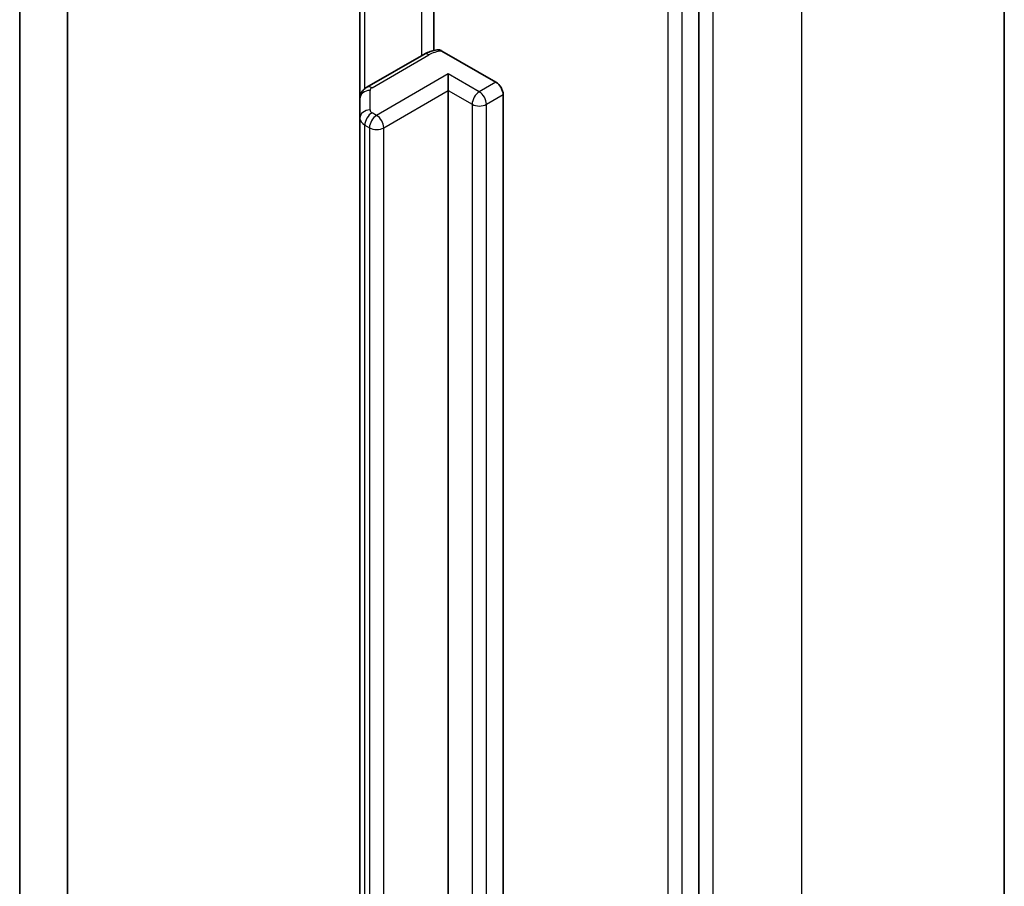
# Model space of a CAD drawing. Units: millimetres. Extents: x 7 to 9647, y 4 to 1971.
# Drawn here: x 184 to 187, y 62 to 64 of the extents above; entities that cross this region are included whole.
import ezdxf

# ---------------------------------------------------------------- set-up
doc = ezdxf.new("R2010")
doc.units = ezdxf.units.MM
doc.header["$LTSCALE"] = 0.5
doc.layers.add('Visible (ISO)', color=7, linetype='Continuous', lineweight=35)
doc.layers.add('Visible Narrow (ISO)', color=7, linetype='Continuous', lineweight=25)

msp = doc.modelspace()

# ---------------------------------------------------------------- linework, layer by layer
at = {"layer": 'Visible (ISO)'}
for p, q in [((186.53715, 65.1173), (186.53715, 50.5102)), ((185.78341, 49.69439), (185.78341, 64.28651)), ((185.12874, 64.01947), (185.12874, 63.63494)), ((184.10698, 54.09699), (184.10698, 63.97495)), ((184.94667, 63.96644), (184.94667, 63.51586)), ((184.22483, 54.16503), (184.22483, 63.90691)), ((185.10422, 63.62524), (184.96405, 63.54431)), ((185.14912, 63.63347), (185.28254, 63.55644)), ((185.16469, 63.53603), (185.16469, 63.57685)), ((185.16469, 50.88714), (185.16469, 63.53603)), ((185.30022, 63.52582), (185.30022, 50.87693)), ((184.94667, 63.51586), (184.94667, 63.46775)), ((184.94667, 63.46775), (184.94667, 50.81885))]:
    msp.add_line(p, q, dxfattribs=at)
msp.add_ellipse((185.28254, 63.53603), major_axis=(0.0125, -0.02165), ratio=0.5773503, start_param=0.7853982, end_param=2.3561945, dxfattribs=at)
for points, knots in [([(185.10422, 63.62524), (185.10618, 63.62637), (185.1082, 63.62742), (185.11232, 63.62938), (185.11442, 63.63028), (185.11871, 63.63193), (185.12089, 63.63268), (185.12532, 63.63405), (185.12757, 63.63466), (185.13211, 63.63575), (185.13441, 63.63622), (185.13674, 63.63663)], [1.57079633, 1.57079633, 1.57079633, 1.57079633, 1.66902196, 1.66902196, 1.7672476, 1.7672476, 1.86547323, 1.86547323, 1.96369886, 1.96369886, 2.0619245, 2.0619245, 2.0619245, 2.0619245]), ([(185.13675, 63.63661), (185.13804, 63.63682), (185.13946, 63.63683), (185.14329, 63.63625), (185.14645, 63.63501), (185.14912, 63.63347)], [0.343770977, 0.343770977, 0.343770977, 0.343770977, 0.351002506, 0.351002506, 0.364578114, 0.364578114, 0.364578114, 0.364578114]), ([(184.94667, 63.51586), (184.94667, 63.51863), (184.94706, 63.5214), (184.94847, 63.52656), (184.94949, 63.52896), (184.9519, 63.53323), (184.95328, 63.53512), (184.9562, 63.53842), (184.95774, 63.53985), (184.96086, 63.54233), (184.96245, 63.54339), (184.96405, 63.54431)], [0.78539816, 0.78539816, 0.78539816, 0.78539816, 0.9424778, 0.9424778, 1.09955743, 1.09955743, 1.25663706, 1.25663706, 1.41371669, 1.41371669, 1.57079633, 1.57079633, 1.57079633, 1.57079633])]:
    msp.add_open_spline(points, degree=3, knots=knots, dxfattribs=at)
at = {"layer": 'Visible Narrow (ISO)'}
for p, q in [((186.03679, 64.41988), (186.03679, 49.81277)), ((185.81877, 49.6869), (185.81877, 64.294)), ((185.70681, 64.26269), (185.70681, 49.67057)), ((185.74216, 49.67057), (185.74216, 64.26269)), ((185.09904, 64.05273), (185.09904, 63.62225)), ((184.95887, 63.54074), (184.95887, 63.97349)), ((184.97655, 63.54308), (185.11672, 63.624)), ((185.16469, 63.57685), (184.98792, 63.47479)), ((185.2413, 63.53263), (185.16469, 63.57685)), ((185.28254, 63.55644), (185.2413, 63.53263)), ((184.97167, 63.48816), (184.97167, 63.53627)), ((185.00559, 63.44417), (185.16469, 63.53603)), ((185.16469, 63.53603), (185.22362, 63.50201)), ((185.25897, 63.50201), (185.30022, 63.52582)), ((185.22362, 63.50201), (185.22362, 50.85312)), ((185.25897, 50.85312), (185.25897, 63.50201)), ((184.98792, 63.47479), (184.97655, 63.48135)), ((184.95887, 63.45074), (184.97024, 63.44417)), ((184.95887, 50.80184), (184.95887, 63.45074)), ((184.97024, 63.44417), (184.97024, 50.79528)), ((185.00559, 50.79528), (185.00559, 63.44417))]:
    msp.add_line(p, q, dxfattribs=at)
for centre, major_axis, ratio, start_param, end_param in [((185.11672, 63.60359), (-0.0125, 0.02165), 0.5773503, 5.4977871, 6.2831853), ((185.15796, 63.60019), (0.05833, 0), 0.5773503, 1.7229868, 2.3561945), ((184.97167, 63.51586), (-0.025, 0), 0.8164966, 4.712389, 6.2831853), ((184.97655, 63.52266), (-0.0125, 0.02165), 0.5773503, 5.4977871, 6.2831853), ((184.98834, 63.53627), (-0.01667, 0), 0.5773503, 5.4977871, 6.2831853), ((185.2413, 63.51222), (0.0125, 0.02165), 0.5773503, 0.7853982, 2.3561945), ((185.2413, 63.51222), (0.0125, -0.02165), 0.5773503, 0.7853982, 2.3561945), ((185.2413, 63.51222), (0.025, 0), 0.5773503, 3.9269908, 5.4977871), ((184.97167, 63.46775), (-0.025, 0), 0.8164966, 4.712389, 6.2831853), ((184.97655, 63.46094), (0.0125, 0.02165), 0.5773503, 0.7853982, 2.3561945), ((184.98834, 63.48816), (-0.01667, 0), 0.5773503, 0, 0.7853982), ((184.98834, 63.46775), (-0.04167, 0), 0.5773503, 0, 0.7853982), ((184.98792, 63.45438), (0.0125, 0.02165), 0.5773503, 0.7853982, 2.3561945), ((184.98792, 63.45438), (0.0125, -0.02165), 0.5773503, 0.7853982, 2.3561945), ((184.98792, 63.45438), (0.025, 0), 0.5773503, 3.9269908, 5.4977871)]:
    msp.add_ellipse(centre, major_axis=major_axis, ratio=ratio, start_param=start_param, end_param=end_param, dxfattribs=at)

doc.saveas('drawing.dxf')
